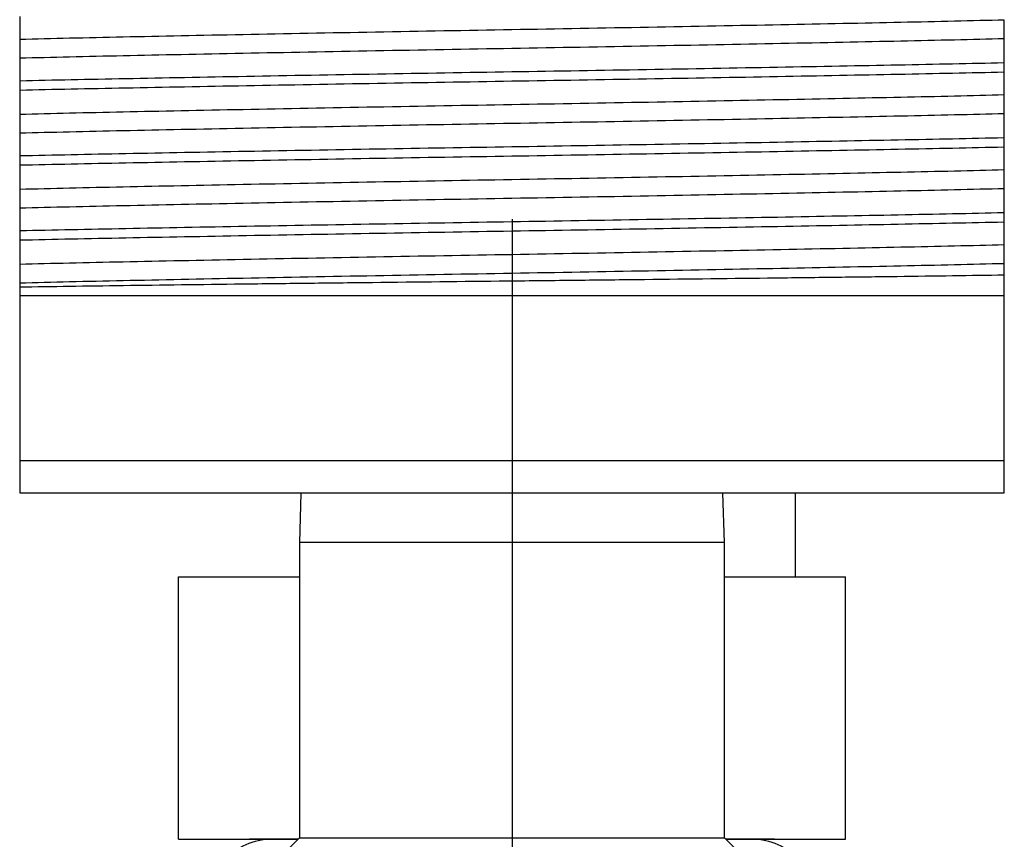
# Model space of a CAD drawing. Extents: x 2.2 to 28.9, y 1.4 to 36.2.
# Drawn here: x 3.8 to 4.8, y 18.2 to 19 of the extents above; entities that cross this region are included whole.
import ezdxf

# ---------------------------------------------------------------- set-up
doc = ezdxf.new("R2010")
doc.units = 0
doc.header["$LTSCALE"] = 3.5
doc.header["$MEASUREMENT"] = 0
doc.linetypes.add('CENTER2', pattern=[1.125, 0.75, -0.125, 0.125, -0.125])
doc.layers.get('0').update_dxf_attribs({"linetype": 'CONTINUOUS'})
doc.layers.add('CENTER', color=1, linetype='CENTER2')
doc.layers.add('DIM', color=7, linetype='CONTINUOUS')

msp = doc.modelspace()

# ---------------------------------------------------------------- linework, layer by layer
at = {"color": 7, "linetype": 'Continuous', "lineweight": 25}
for p, q in [((4.75703, 18.97023), (4.75703, 18.95237)), ((3.81953, 18.93378), (3.81953, 18.95164)), ((4.75681, 18.92937), (4.75681, 18.92047)), ((4.75703, 18.93087), (4.75703, 18.91907)), ((3.81953, 18.90174), (3.81953, 18.91355)), ((3.81974, 18.90324), (3.81974, 18.91214)), ((4.75703, 18.89883), (4.75703, 18.88097)), ((3.81953, 18.86238), (3.81953, 18.88024)), ((4.75681, 18.85797), (4.75681, 18.84907)), ((4.75703, 18.85947), (4.75703, 18.84767)), ((3.81953, 18.83034), (3.81953, 18.84215)), ((3.81974, 18.83184), (3.81974, 18.84074)), ((4.75703, 18.82743), (4.75703, 18.80957)), ((3.81953, 18.79098), (3.81953, 18.80884)), ((4.75681, 18.78657), (4.75681, 18.77767)), ((4.75703, 18.78807), (4.75703, 18.77627)), ((3.81953, 18.75894), (3.81953, 18.77075)), ((3.81974, 18.76044), (3.81974, 18.76934)), ((4.75703, 18.75603), (4.75703, 18.73817)), ((3.81953, 18.71958), (3.81953, 18.73744)), ((3.81953, 18.55041), (3.81953, 18.70708)), ((4.75703, 18.70708), (4.75703, 18.55041)), ((3.81953, 18.55041), (4.75703, 18.55041)), ((4.75703, 18.51916), (3.81953, 18.51916)), ((4.08724, 18.51916), (4.08578, 18.47216)), ((4.48931, 18.51916), (4.08724, 18.51916)), ((4.49078, 18.47216), (4.48931, 18.51916)), ((4.08578, 18.47216), (4.08578, 18.19091)), ((4.49078, 18.47216), (4.08578, 18.47216)), ((4.49078, 18.19091), (4.49078, 18.47216)), ((4.08578, 18.19091), (4.06953, 18.17466)), ((4.08578, 18.19091), (4.49078, 18.19091)), ((4.50703, 18.17466), (4.49078, 18.19091))]:
    msp.add_line(p, q, dxfattribs=at)
at = {"color": 4, "linetype": 'Continuous', "lineweight": 25}
for p, q in [((4.75733, 18.95085), (4.75733, 18.96459)), ((3.81922, 18.93697), (3.81922, 18.92323)), ((4.75733, 18.8953), (4.75733, 18.90904)), ((3.81922, 18.88142), (3.81922, 18.86768)), ((4.75733, 18.83975), (4.75733, 18.85349)), ((3.81922, 18.82587), (3.81922, 18.81213)), ((4.75733, 18.7842), (4.75733, 18.79794)), ((3.81922, 18.77032), (3.81922, 18.75658)), ((4.75733, 18.72865), (4.75733, 18.74239)), ((3.81922, 18.71477), (3.81922, 18.70103)), ((4.75703, 18.70708), (3.81953, 18.70708)), ((4.75733, 18.6731), (4.75733, 18.68684)), ((3.81922, 18.65922), (3.81922, 18.64548)), ((4.75733, 18.61755), (4.75733, 18.63129)), ((3.81922, 18.60367), (3.81922, 18.58993)), ((4.75733, 18.562), (4.75733, 18.57574)), ((3.81922, 18.54812), (3.81922, 18.53438))]:
    msp.add_line(p, q, dxfattribs=at)
at = {"color": 4}
for p, q in [((4.55828, 18.43958), (4.55828, 18.51916)), ((3.97059, 18.43958), (4.08578, 18.43958)), ((3.97059, 18.18958), (3.97059, 18.43958)), ((4.49078, 18.43958), (4.60596, 18.43958)), ((4.60596, 18.18958), (4.60596, 18.43958)), ((3.97059, 18.18958), (4.08445, 18.18958)), ((3.97059, 18.18958), (4.08445, 18.18958)), ((4.08445, 18.18958), (4.03828, 18.18958)), ((4.53828, 18.18958), (4.4921, 18.18958)), ((4.4921, 18.18958), (4.60596, 18.18958)), ((4.4921, 18.18958), (4.60596, 18.18958))]:
    msp.add_line(p, q, dxfattribs=at)
for centre, start, end in [((4.05915, 18.13021), 90, 187.53945), ((4.5174, 18.13021), 352.46055, 90)]:
    msp.add_arc(centre, 0.05937, start, end)
at = {"color": 7, "linetype": 'Continuous', "lineweight": 25}
for points, knots in [([(3.81953, 18.95164), (3.81953, 18.95456), (3.81953, 18.9575), (3.81953, 18.96047), (3.81953, 18.96256), (3.81953, 18.96466), (3.81953, 18.96677), (3.81953, 18.96888), (3.81953, 18.97101), (3.81953, 18.97314)], [0, 0, 0, 0, 0.000588959, 0.000588959, 0.000588959, 0.00100242, 0.00100242, 0.00100242, 0.001415891, 0.001415891, 0.001415891, 0.001415891]), ([(4.75703, 18.95237), (4.75703, 18.94946), (4.75703, 18.94651), (4.75703, 18.94354), (4.75703, 18.94146), (4.75703, 18.93936), (4.75703, 18.93724), (4.75703, 18.93513), (4.75703, 18.93301), (4.75703, 18.93087)], [0, 0, 0, 0, 0.000588959, 0.000588959, 0.000588959, 0.00100242, 0.00100242, 0.00100242, 0.001415891, 0.001415891, 0.001415891, 0.001415891]), ([(3.81953, 18.91355), (3.81953, 18.91645), (3.81953, 18.91933), (3.81953, 18.92217), (3.81953, 18.92414), (3.81953, 18.92609), (3.81953, 18.92802), (3.81953, 18.92996), (3.81953, 18.93188), (3.81953, 18.93378)], [0, 0, 0, 0, 0.00058896, 0.00058896, 0.00058896, 0.000996366, 0.000996366, 0.000996366, 0.001403789, 0.001403789, 0.001403789, 0.001403789]), ([(4.75703, 18.91907), (4.75703, 18.91616), (4.75703, 18.91329), (4.75703, 18.91045), (4.75703, 18.90848), (4.75703, 18.90653), (4.75703, 18.90459), (4.75703, 18.90266), (4.75703, 18.90074), (4.75703, 18.89883)], [0, 0, 0, 0, 0.00058896, 0.00058896, 0.00058896, 0.000996366, 0.000996366, 0.000996366, 0.001403789, 0.001403789, 0.001403789, 0.001403789]), ([(3.81953, 18.88024), (3.81953, 18.88316), (3.81953, 18.8861), (3.81953, 18.88907), (3.81953, 18.89116), (3.81953, 18.89326), (3.81953, 18.89537), (3.81953, 18.89748), (3.81953, 18.89961), (3.81953, 18.90174)], [0, 0, 0, 0, 0.000588959, 0.000588959, 0.000588959, 0.00100242, 0.00100242, 0.00100242, 0.001415891, 0.001415891, 0.001415891, 0.001415891]), ([(4.75703, 18.88097), (4.75703, 18.87806), (4.75703, 18.87511), (4.75703, 18.87214), (4.75703, 18.87006), (4.75703, 18.86796), (4.75703, 18.86584), (4.75703, 18.86373), (4.75703, 18.86161), (4.75703, 18.85947)], [0, 0, 0, 0, 0.000588959, 0.000588959, 0.000588959, 0.00100242, 0.00100242, 0.00100242, 0.001415891, 0.001415891, 0.001415891, 0.001415891]), ([(3.81953, 18.84215), (3.81953, 18.84505), (3.81953, 18.84793), (3.81953, 18.85077), (3.81953, 18.85274), (3.81953, 18.85469), (3.81953, 18.85662), (3.81953, 18.85856), (3.81953, 18.86048), (3.81953, 18.86238)], [0, 0, 0, 0, 0.00058896, 0.00058896, 0.00058896, 0.000996366, 0.000996366, 0.000996366, 0.001403789, 0.001403789, 0.001403789, 0.001403789]), ([(4.75703, 18.84767), (4.75703, 18.84476), (4.75703, 18.84189), (4.75703, 18.83905), (4.75703, 18.83708), (4.75703, 18.83513), (4.75703, 18.83319), (4.75703, 18.83126), (4.75703, 18.82934), (4.75703, 18.82743)], [0, 0, 0, 0, 0.00058896, 0.00058896, 0.00058896, 0.000996366, 0.000996366, 0.000996366, 0.001403789, 0.001403789, 0.001403789, 0.001403789]), ([(3.81953, 18.80884), (3.81953, 18.81176), (3.81953, 18.8147), (3.81953, 18.81767), (3.81953, 18.81976), (3.81953, 18.82186), (3.81953, 18.82397), (3.81953, 18.82608), (3.81953, 18.82821), (3.81953, 18.83034)], [0, 0, 0, 0, 0.000588959, 0.000588959, 0.000588959, 0.00100242, 0.00100242, 0.00100242, 0.001415891, 0.001415891, 0.001415891, 0.001415891]), ([(4.75703, 18.80957), (4.75703, 18.80666), (4.75703, 18.80371), (4.75703, 18.80074), (4.75703, 18.79866), (4.75703, 18.79656), (4.75703, 18.79444), (4.75703, 18.79233), (4.75703, 18.79021), (4.75703, 18.78807)], [0, 0, 0, 0, 0.000588959, 0.000588959, 0.000588959, 0.00100242, 0.00100242, 0.00100242, 0.001415891, 0.001415891, 0.001415891, 0.001415891]), ([(3.81953, 18.77075), (3.81953, 18.77365), (3.81953, 18.77653), (3.81953, 18.77937), (3.81953, 18.78134), (3.81953, 18.78329), (3.81953, 18.78522), (3.81953, 18.78716), (3.81953, 18.78908), (3.81953, 18.79098)], [0, 0, 0, 0, 0.00058896, 0.00058896, 0.00058896, 0.000996366, 0.000996366, 0.000996366, 0.001403789, 0.001403789, 0.001403789, 0.001403789]), ([(4.75703, 18.77627), (4.75703, 18.77336), (4.75703, 18.77049), (4.75703, 18.76765), (4.75703, 18.76568), (4.75703, 18.76373), (4.75703, 18.76179), (4.75703, 18.75986), (4.75703, 18.75794), (4.75703, 18.75603)], [0, 0, 0, 0, 0.00058896, 0.00058896, 0.00058896, 0.000996366, 0.000996366, 0.000996366, 0.001403789, 0.001403789, 0.001403789, 0.001403789]), ([(3.81953, 18.73744), (3.81953, 18.74036), (3.81953, 18.7433), (3.81953, 18.74627), (3.81953, 18.74836), (3.81953, 18.75046), (3.81953, 18.75257), (3.81953, 18.75468), (3.81953, 18.75681), (3.81953, 18.75894)], [0, 0, 0, 0, 0.000588959, 0.000588959, 0.000588959, 0.00100242, 0.00100242, 0.00100242, 0.001415891, 0.001415891, 0.001415891, 0.001415891]), ([(4.75703, 18.73817), (4.75703, 18.73526), (4.75703, 18.73231), (4.75703, 18.72934), (4.75703, 18.72852), (4.75703, 18.7277), (4.75703, 18.72688)], [0, 0, 0, 0, 0.0005889594, 0.0005889594, 0.0005889594, 0.0007513109, 0.0007513109, 0.0007513109, 0.0007513109])]:
    msp.add_open_spline(points, degree=3, knots=knots, dxfattribs=at)
at = {"color": 4, "linetype": 'Continuous', "lineweight": 25}
for points, knots in [([(3.81953, 18.95164), (3.83456, 18.95204), (3.85037, 18.95243), (3.88328, 18.95319), (3.90031, 18.95357), (3.95324, 18.95468), (3.99163, 18.95546), (4.0725, 18.95704), (4.11498, 18.95784), (4.20131, 18.95942), (4.24514, 18.9602), (4.33141, 18.96168), (4.37524, 18.96245), (4.46157, 18.96403), (4.50405, 18.96483), (4.58493, 18.96641), (4.62331, 18.96719), (4.67624, 18.96831), (4.69327, 18.96868), (4.72618, 18.96945), (4.74199, 18.96984), (4.75703, 18.97023)], [0, 0, 0, 0, 0.0625, 0.0625, 0.125, 0.125, 0.25, 0.25, 0.375, 0.375, 0.5, 0.5, 0.625, 0.625, 0.75, 0.75, 0.875, 0.875, 0.9375, 0.9375, 1, 1, 1, 1]), ([(3.81953, 18.93378), (3.83456, 18.93418), (3.85037, 18.93457), (3.88328, 18.93533), (3.90031, 18.93571), (3.95324, 18.93682), (3.99163, 18.9376), (4.0725, 18.93918), (4.11498, 18.93998), (4.20131, 18.94156), (4.24514, 18.94234), (4.33141, 18.94382), (4.37524, 18.94459), (4.46157, 18.94617), (4.50405, 18.94697), (4.58493, 18.94855), (4.62331, 18.94933), (4.67624, 18.95045), (4.69327, 18.95082), (4.72618, 18.95159), (4.74199, 18.95198), (4.75703, 18.95237)], [0, 0, 0, 0, 0.0625, 0.0625, 0.125, 0.125, 0.25, 0.25, 0.375, 0.375, 0.5, 0.5, 0.625, 0.625, 0.75, 0.75, 0.875, 0.875, 0.9375, 0.9375, 1, 1, 1, 1]), ([(3.81974, 18.91214), (3.83537, 18.9125), (3.85164, 18.91286), (3.8852, 18.91355), (3.90245, 18.91389), (3.95641, 18.91495), (3.99504, 18.91568), (4.07568, 18.91715), (4.1177, 18.91789), (4.20279, 18.91935), (4.24585, 18.92007), (4.3307, 18.92144), (4.37376, 18.92216), (4.45886, 18.92362), (4.50087, 18.92436), (4.58152, 18.92584), (4.62014, 18.92657), (4.6741, 18.92762), (4.69135, 18.92796), (4.72491, 18.92866), (4.74118, 18.92901), (4.75681, 18.92937)], [0, 0, 0, 0, 0.0625, 0.0625, 0.125, 0.125, 0.25, 0.25, 0.375, 0.375, 0.5, 0.5, 0.625, 0.625, 0.75, 0.75, 0.875, 0.875, 0.9375, 0.9375, 1, 1, 1, 1]), ([(3.81974, 18.90324), (3.83537, 18.9036), (3.85164, 18.90396), (3.8852, 18.90466), (3.90245, 18.905), (3.95641, 18.90605), (3.99504, 18.90678), (4.07568, 18.90825), (4.1177, 18.90899), (4.20279, 18.91046), (4.24585, 18.91117), (4.3307, 18.91254), (4.37376, 18.91326), (4.45886, 18.91472), (4.50087, 18.91546), (4.58152, 18.91694), (4.62014, 18.91767), (4.6741, 18.91872), (4.69135, 18.91906), (4.72491, 18.91976), (4.74118, 18.92011), (4.75681, 18.92047)], [0, 0, 0, 0, 0.0625, 0.0625, 0.125, 0.125, 0.25, 0.25, 0.375, 0.375, 0.5, 0.5, 0.625, 0.625, 0.75, 0.75, 0.875, 0.875, 0.9375, 0.9375, 1, 1, 1, 1]), ([(3.81953, 18.88024), (3.83456, 18.88064), (3.85037, 18.88103), (3.88328, 18.88179), (3.90031, 18.88217), (3.95324, 18.88328), (3.99163, 18.88406), (4.0725, 18.88564), (4.11498, 18.88644), (4.20131, 18.88802), (4.24514, 18.8888), (4.33141, 18.89028), (4.37524, 18.89105), (4.46157, 18.89263), (4.50405, 18.89343), (4.58493, 18.89501), (4.62331, 18.89579), (4.67624, 18.89691), (4.69327, 18.89728), (4.72618, 18.89805), (4.74199, 18.89844), (4.75703, 18.89883)], [0, 0, 0, 0, 0.0625, 0.0625, 0.125, 0.125, 0.25, 0.25, 0.375, 0.375, 0.5, 0.5, 0.625, 0.625, 0.75, 0.75, 0.875, 0.875, 0.9375, 0.9375, 1, 1, 1, 1]), ([(3.81953, 18.86238), (3.83456, 18.86278), (3.85037, 18.86317), (3.88328, 18.86393), (3.90031, 18.86431), (3.95324, 18.86542), (3.99163, 18.8662), (4.0725, 18.86778), (4.11498, 18.86858), (4.20131, 18.87016), (4.24514, 18.87094), (4.33141, 18.87242), (4.37524, 18.87319), (4.46157, 18.87477), (4.50405, 18.87557), (4.58493, 18.87715), (4.62331, 18.87793), (4.67624, 18.87905), (4.69327, 18.87942), (4.72618, 18.88019), (4.74199, 18.88058), (4.75703, 18.88097)], [0, 0, 0, 0, 0.0625, 0.0625, 0.125, 0.125, 0.25, 0.25, 0.375, 0.375, 0.5, 0.5, 0.625, 0.625, 0.75, 0.75, 0.875, 0.875, 0.9375, 0.9375, 1, 1, 1, 1]), ([(3.81974, 18.84074), (3.83537, 18.8411), (3.85164, 18.84146), (3.8852, 18.84215), (3.90245, 18.84249), (3.95641, 18.84355), (3.99504, 18.84428), (4.07568, 18.84575), (4.1177, 18.84649), (4.20279, 18.84795), (4.24585, 18.84867), (4.3307, 18.85004), (4.37376, 18.85076), (4.45886, 18.85222), (4.50087, 18.85296), (4.58152, 18.85444), (4.62014, 18.85517), (4.6741, 18.85622), (4.69135, 18.85656), (4.72491, 18.85726), (4.74118, 18.85761), (4.75681, 18.85797)], [0, 0, 0, 0, 0.0625, 0.0625, 0.125, 0.125, 0.25, 0.25, 0.375, 0.375, 0.5, 0.5, 0.625, 0.625, 0.75, 0.75, 0.875, 0.875, 0.9375, 0.9375, 1, 1, 1, 1]), ([(3.81974, 18.83184), (3.83537, 18.8322), (3.85164, 18.83256), (3.8852, 18.83326), (3.90245, 18.8336), (3.95641, 18.83465), (3.99504, 18.83538), (4.07568, 18.83685), (4.1177, 18.83759), (4.20279, 18.83906), (4.24585, 18.83977), (4.3307, 18.84114), (4.37376, 18.84186), (4.45886, 18.84332), (4.50087, 18.84406), (4.58152, 18.84554), (4.62014, 18.84627), (4.6741, 18.84732), (4.69135, 18.84766), (4.72491, 18.84836), (4.74118, 18.84871), (4.75681, 18.84907)], [0, 0, 0, 0, 0.0625, 0.0625, 0.125, 0.125, 0.25, 0.25, 0.375, 0.375, 0.5, 0.5, 0.625, 0.625, 0.75, 0.75, 0.875, 0.875, 0.9375, 0.9375, 1, 1, 1, 1]), ([(3.81953, 18.80884), (3.83456, 18.80924), (3.85037, 18.80963), (3.88328, 18.81039), (3.90031, 18.81077), (3.95324, 18.81188), (3.99163, 18.81266), (4.0725, 18.81424), (4.11498, 18.81504), (4.20131, 18.81662), (4.24514, 18.8174), (4.33141, 18.81888), (4.37524, 18.81965), (4.46157, 18.82123), (4.50405, 18.82203), (4.58493, 18.82361), (4.62331, 18.82439), (4.67624, 18.82551), (4.69327, 18.82588), (4.72618, 18.82665), (4.74199, 18.82704), (4.75703, 18.82743)], [0, 0, 0, 0, 0.0625, 0.0625, 0.125, 0.125, 0.25, 0.25, 0.375, 0.375, 0.5, 0.5, 0.625, 0.625, 0.75, 0.75, 0.875, 0.875, 0.9375, 0.9375, 1, 1, 1, 1]), ([(3.81953, 18.79098), (3.83456, 18.79138), (3.85037, 18.79177), (3.88328, 18.79253), (3.90031, 18.79291), (3.95324, 18.79402), (3.99163, 18.7948), (4.0725, 18.79638), (4.11498, 18.79718), (4.20131, 18.79876), (4.24514, 18.79954), (4.33141, 18.80102), (4.37524, 18.80179), (4.46157, 18.80337), (4.50405, 18.80417), (4.58493, 18.80575), (4.62331, 18.80653), (4.67624, 18.80765), (4.69327, 18.80802), (4.72618, 18.80879), (4.74199, 18.80918), (4.75703, 18.80957)], [0, 0, 0, 0, 0.0625, 0.0625, 0.125, 0.125, 0.25, 0.25, 0.375, 0.375, 0.5, 0.5, 0.625, 0.625, 0.75, 0.75, 0.875, 0.875, 0.9375, 0.9375, 1, 1, 1, 1]), ([(3.81974, 18.76934), (3.83537, 18.7697), (3.85164, 18.77006), (3.8852, 18.77075), (3.90245, 18.77109), (3.95641, 18.77215), (3.99504, 18.77288), (4.07568, 18.77435), (4.1177, 18.77509), (4.20279, 18.77655), (4.24585, 18.77727), (4.3307, 18.77864), (4.37376, 18.77936), (4.45886, 18.78082), (4.50087, 18.78156), (4.58152, 18.78304), (4.62014, 18.78377), (4.6741, 18.78482), (4.69135, 18.78516), (4.72491, 18.78586), (4.74118, 18.78621), (4.75681, 18.78657)], [0, 0, 0, 0, 0.0625, 0.0625, 0.125, 0.125, 0.25, 0.25, 0.375, 0.375, 0.5, 0.5, 0.625, 0.625, 0.75, 0.75, 0.875, 0.875, 0.9375, 0.9375, 1, 1, 1, 1]), ([(3.81974, 18.76044), (3.83537, 18.7608), (3.85164, 18.76116), (3.8852, 18.76186), (3.90245, 18.7622), (3.95641, 18.76325), (3.99504, 18.76398), (4.07568, 18.76545), (4.1177, 18.76619), (4.20279, 18.76766), (4.24585, 18.76837), (4.3307, 18.76974), (4.37376, 18.77046), (4.45886, 18.77192), (4.50087, 18.77266), (4.58152, 18.77414), (4.62014, 18.77487), (4.6741, 18.77592), (4.69135, 18.77626), (4.72491, 18.77696), (4.74118, 18.77731), (4.75681, 18.77767)], [0, 0, 0, 0, 0.0625, 0.0625, 0.125, 0.125, 0.25, 0.25, 0.375, 0.375, 0.5, 0.5, 0.625, 0.625, 0.75, 0.75, 0.875, 0.875, 0.9375, 0.9375, 1, 1, 1, 1]), ([(3.81953, 18.73744), (3.83456, 18.73784), (3.85037, 18.73823), (3.88328, 18.73899), (3.90031, 18.73937), (3.95324, 18.74048), (3.99163, 18.74126), (4.0725, 18.74284), (4.11498, 18.74364), (4.20131, 18.74522), (4.24514, 18.746), (4.33141, 18.74748), (4.37524, 18.74825), (4.46157, 18.74983), (4.50405, 18.75063), (4.58493, 18.75221), (4.62331, 18.75299), (4.67624, 18.75411), (4.69327, 18.75448), (4.72618, 18.75525), (4.74199, 18.75564), (4.75703, 18.75603)], [0, 0, 0, 0, 0.0625, 0.0625, 0.125, 0.125, 0.25, 0.25, 0.375, 0.375, 0.5, 0.5, 0.625, 0.625, 0.75, 0.75, 0.875, 0.875, 0.9375, 0.9375, 1, 1, 1, 1]), ([(3.81953, 18.71958), (3.83456, 18.71998), (3.85037, 18.72037), (3.88328, 18.72113), (3.90031, 18.72151), (3.95324, 18.72262), (3.99163, 18.7234), (4.0725, 18.72498), (4.11498, 18.72578), (4.20131, 18.72736), (4.24514, 18.72814), (4.33141, 18.72962), (4.37524, 18.73039), (4.46157, 18.73197), (4.50405, 18.73277), (4.58493, 18.73435), (4.62331, 18.73513), (4.67624, 18.73625), (4.69327, 18.73662), (4.72618, 18.73739), (4.74199, 18.73778), (4.75703, 18.73817)], [0, 0, 0, 0, 0.0625, 0.0625, 0.125, 0.125, 0.25, 0.25, 0.375, 0.375, 0.5, 0.5, 0.625, 0.625, 0.75, 0.75, 0.875, 0.875, 0.9375, 0.9375, 1, 1, 1, 1]), ([(4.75703, 18.72688), (4.72583, 18.7264), (4.69149, 18.72593), (4.63691, 18.72523), (4.61817, 18.725), (4.57958, 18.72452), (4.55966, 18.72428), (4.49865, 18.72355), (4.45701, 18.72307), (4.39312, 18.72235), (4.37158, 18.72211), (4.32802, 18.72163), (4.30604, 18.7214), (4.24084, 18.7207), (4.19786, 18.72023), (4.13413, 18.7195), (4.1129, 18.71925), (4.07139, 18.71876), (4.05111, 18.71852), (3.99171, 18.71779), (3.95397, 18.71731), (3.88239, 18.71637), (3.84945, 18.71589), (3.81953, 18.7154)], [0, 0, 0, 0, 0.125, 0.125, 0.1875, 0.1875, 0.25, 0.25, 0.375, 0.375, 0.4375, 0.4375, 0.5, 0.5, 0.625, 0.625, 0.6875, 0.6875, 0.75, 0.75, 0.875, 0.875, 1, 1, 1, 1])]:
    msp.add_open_spline(points, degree=3, knots=knots, dxfattribs=at)
at = {"color": 7, "linetype": 'Continuous', "lineweight": 25}
for points in [[(4.75703, 18.93087), (4.75703, 18.93035), (4.75695, 18.92985), (4.75681, 18.92937)], [(3.81974, 18.91214), (3.8196, 18.91258), (3.81953, 18.91305), (3.81953, 18.91355)], [(4.75681, 18.92047), (4.75695, 18.92003), (4.75703, 18.91956), (4.75703, 18.91907)], [(3.81953, 18.90174), (3.81953, 18.90227), (3.8196, 18.90277), (3.81974, 18.90324)], [(4.75703, 18.85947), (4.75703, 18.85895), (4.75695, 18.85845), (4.75681, 18.85797)], [(4.75681, 18.84907), (4.75695, 18.84863), (4.75703, 18.84816), (4.75703, 18.84767)], [(3.81974, 18.84074), (3.8196, 18.84118), (3.81953, 18.84165), (3.81953, 18.84215)], [(3.81953, 18.83034), (3.81953, 18.83087), (3.8196, 18.83137), (3.81974, 18.83184)], [(4.75703, 18.78807), (4.75703, 18.78755), (4.75695, 18.78705), (4.75681, 18.78657)], [(4.75681, 18.77767), (4.75695, 18.77723), (4.75703, 18.77676), (4.75703, 18.77627)], [(3.81974, 18.76934), (3.8196, 18.76978), (3.81953, 18.77025), (3.81953, 18.77075)], [(3.81953, 18.75894), (3.81953, 18.75947), (3.8196, 18.75997), (3.81974, 18.76044)], [(4.75703, 18.72688), (4.75703, 18.72021), (4.75703, 18.7136), (4.75703, 18.70708)], [(3.81953, 18.7154), (3.81953, 18.7168), (3.81953, 18.7182), (3.81953, 18.71958)], [(3.81953, 18.70708), (3.81953, 18.70984), (3.81953, 18.71261), (3.81953, 18.7154)], [(3.81953, 18.51916), (3.81953, 18.52933), (3.81953, 18.53976), (3.81953, 18.55041)], [(4.75703, 18.55041), (4.75703, 18.53976), (4.75703, 18.52933), (4.75703, 18.51916)]]:
    msp.add_open_spline(points, degree=3, dxfattribs=at)
at = {"layer": 'CENTER'}
msp.add_line((4.28828, 30.59261), (4.28828, 13.51879), dxfattribs=at)
at = {"layer": 'DIM'}
for p, q in [((4.04709, 18.18958), (4.08445, 18.18958)), ((4.4921, 18.18958), (4.52946, 18.18958))]:
    msp.add_line(p, q, dxfattribs=at)

doc.saveas('drawing.dxf')
